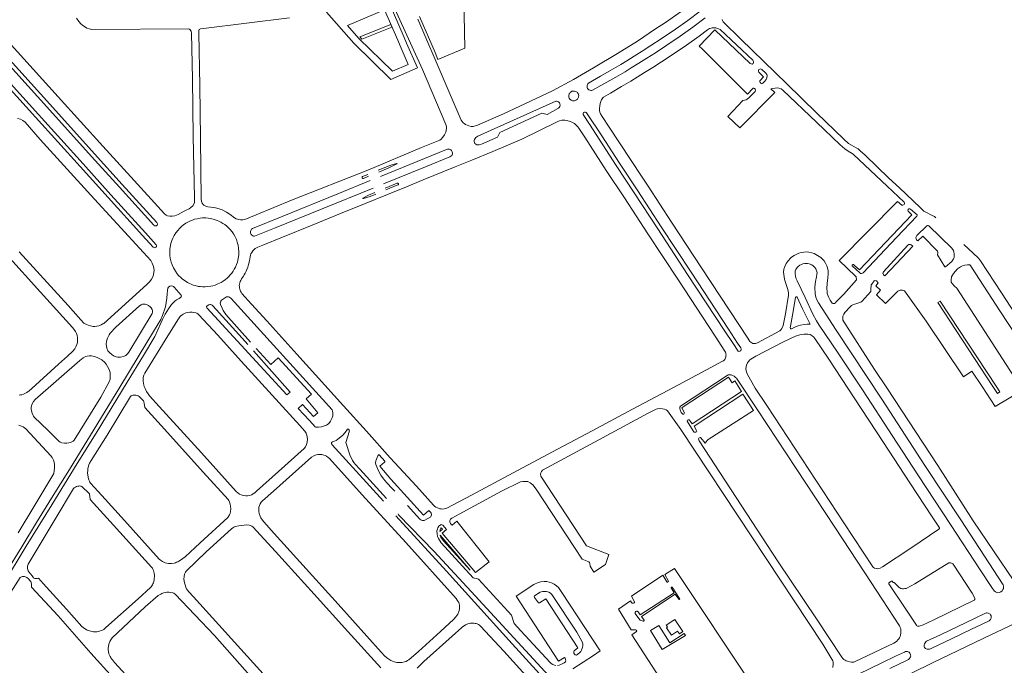
# Model space of a CAD drawing. Units: millimetres. Extents: x -1615 to 15593, y -3811 to 2603.
# Drawn here: x 14045 to 14756, y -2206 to -1740 of the extents above; entities that cross this region are included whole.
import ezdxf

# ---------------------------------------------------------------- set-up
doc = ezdxf.new("R2010")
doc.units = ezdxf.units.MM
doc.layers.get('0').update_dxf_attribs({"lineweight": 5})

msp = doc.modelspace()

# ---------------------------------------------------------------- linework, layer by layer
for points in [[(14173.876, -1749.805), (14174.581, -1787.704), (14175.143, -1825.94), (14175.716, -1869.721), (14175.908, -1871.391), (14176.253, -1872.494), (14177.055, -1873.511), (14177.658, -1874.021), (14179.018, -1874.688), (14180.38, -1875.103), (14182.703, -1875.322), (14185.983, -1875.953), (14188.661, -1876.693), (14190.728, -1877.416), (14193.902, -1879.057), (14196.664, -1880.784), (14199.631, -1883.03), (14200.99, -1883.798), (14202.805, -1884.418), (14204.118, -1884.579), (14205.634, -1884.49), (14207.101, -1884.248), (14215.256, -1880.972), (14240.935, -1870.499), (14296.021, -1848.766), (14334.83, -1832.436), (14347.989, -1826.984), (14349.002, -1826.234), (14350.271, -1824.932), (14351.441, -1823.225), (14352.361, -1821.265), (14352.621, -1820.056), (14352.833, -1818.392), (14352.839, -1817.383), (14352.446, -1815.816), (14335.387, -1775.967), (14311.639, -1723.529)], [(14310.726, -1726.154), (14322.234, -1752.922), (14323.962, -1756.942), (14331.849, -1774.869), (14312.656, -1783.294), (14285.849, -1757.092), (14266.055, -1734.547)], [(14333.311, -1737.628), (14344.547, -1763.657), (14346.589, -1768.675), (14365.993, -1760.51), (14365.26, -1724.577)], [(14289.517, -1753.614), (14281.38, -1744.347), (14308.085, -1732.799), (14317.593, -1754.917), (14319.33, -1758.957), (14325.19, -1772.276), (14313.748, -1777.299), (14289.517, -1753.614)], [(14522.238, -1734.092), (14511.034, -1742.069), (14503.881, -1746.673), (14490.83, -1755.436), (14476.431, -1764.439), (14458.933, -1774.809), (14444.558, -1783.243), (14429.34, -1791.392), (14393.975, -1807.947), (14375.187, -1816.241), (14372.203, -1817.136), (14370.642, -1817.08), (14369.032, -1816.723), (14367.774, -1816.266), (14366.516, -1815.709), (14365.56, -1815.052), (14364.907, -1814.446), (14363.497, -1812.537)], [(14539.783, -1738.699), (14530.651, -1745.526), (14521.701, -1751.853), (14511.375, -1758.921), (14503.723, -1763.894), (14497.575, -1767.878), (14491.742, -1771.502), (14486.305, -1774.896), (14481.929, -1777.594), (14475.219, -1781.576), (14464.423, -1787.583), (14458.226, -1790.93), (14457.644, -1791.103), (14457.038, -1791.125), (14456.307, -1790.919), (14455.678, -1790.613), (14455.225, -1790.232), (14454.748, -1789.674), (14454.473, -1789.042), (14454.325, -1788.258), (14454.328, -1787.628), (14454.61, -1786.796), (14454.889, -1786.445), (14455.497, -1785.963), (14464.091, -1780.905), (14472.111, -1776.269), (14478.746, -1772.332), (14483.063, -1769.67), (14488.491, -1766.282), (14494.28, -1762.685), (14500.375, -1758.735), (14507.962, -1753.804), (14518.189, -1746.804), (14527.034, -1740.551), (14536.013, -1733.839)], [(14036.299, -1755.845), (14072.292, -1795.633), (14104.604, -1831.354), (14124.707, -1853.631), (14149.098, -1880.361), (14150.305, -1881.179), (14151.413, -1881.692), (14153.078, -1882.008), (14154.745, -1882.02), (14156.617, -1881.68), (14159.098, -1880.739), (14163.408, -1878.295), (14164.826, -1877.66), (14166.954, -1876.615), (14168.274, -1875.715), (14169.495, -1874.421), (14170.465, -1872.811), (14170.724, -1871.953), (14170.696, -1868.425), (14169.914, -1824.737), (14169.422, -1782.842), (14168.721, -1749.727), (14168.376, -1748.254), (14167.522, -1747.082), (14166.714, -1746.721), (14096.545, -1747.01), (14094.823, -1746.641), (14093.12, -1746.036), (14089.989, -1744.085), (14088.628, -1742.908), (14087.135, -1741.342), (14085.682, -1738.847)], [(14239.353, -1738.666), (14177.329, -1746.507), (14175.15, -1746.728), (14174.592, -1746.926), (14174.184, -1747.227), (14173.877, -1747.732), (14173.825, -1748.035), (14173.876, -1749.805)], [(14363.497, -1812.537), (14351.058, -1783.849), (14332.088, -1739.713)], [(14706.375, -1883.128), (14705.353, -1882.254), (14703.675, -1881.355), (14699.021, -1879.098), (14697.516, -1878.236), (14694.938, -1875.764), (14679.987, -1861.54), (14672.298, -1854.381), (14655.213, -1837.933), (14651.695, -1834.632), (14650.086, -1833.362), (14648.676, -1832.546), (14645.303, -1830.761), (14643.24, -1829.387), (14639.83, -1826.289), (14620.134, -1807.338), (14598.659, -1786.381), (14565.477, -1754.115), (14552.576, -1741.582), (14552.124, -1740.669), (14551.975, -1740.011)], [(14313.397, -1745.535), (14291.774, -1754.158), (14290.27, -1752.53), (14312.533, -1743.542), (14313.397, -1745.535)], [(14541.29, -1747.436), (14535.297, -1751.916), (14526.213, -1758.338), (14515.759, -1765.494), (14508.023, -1770.521), (14501.808, -1774.549), (14495.918, -1778.208), (14490.469, -1781.61), (14486.017, -1784.354), (14479.212, -1788.392), (14471.17, -1793.042), (14466.29, -1795.914), (14465.783, -1796.444), (14465.386, -1797.078), (14464.877, -1797.983), (14464.382, -1799.195), (14463.896, -1800.631), (14463.475, -1802.297), (14463.265, -1804.138), (14463.323, -1805.705), (14463.595, -1806.892), (14464.16, -1808.033), (14465.377, -1809.959), (14470.311, -1817.729), (14493.635, -1853.078), (14498.425, -1860.343), (14515.424, -1886.321), (14536.911, -1919.178), (14563.896, -1960.152), (14570.415, -1970.158), (14571.939, -1972.339), (14572.589, -1973.046), (14573.291, -1973.502), (14574.144, -1973.808), (14575.249, -1973.864), (14576.054, -1973.818), (14576.758, -1973.721), (14577.513, -1973.373), (14593.584, -1964.738), (14594.34, -1964.138), (14595.149, -1963.036), (14596.114, -1960.879), (14597.708, -1952.54), (14599.88, -1939.096), (14599.889, -1937.258), (14599.396, -1934.789), (14598.005, -1930.627), (14597.014, -1927.399), (14596.374, -1924.123), (14596.281, -1922.361), (14596.592, -1920.299), (14597.254, -1918.389), (14598.22, -1916.129), (14598.778, -1915.176), (14599.74, -1913.872), (14601.054, -1912.52), (14602.115, -1911.569), (14603.931, -1910.421), (14605.949, -1909.324), (14607.411, -1908.678), (14609.074, -1908.183), (14610.937, -1907.841), (14613.504, -1907.804), (14614.61, -1907.911), (14616.672, -1908.375), (14618.43, -1908.988), (14623.199, -1911.681), (14624.501, -1912.997), (14625.653, -1914.312), (14626.653, -1915.827), (14627.55, -1917.745), (14628.097, -1919.308), (14628.54, -1921.525), (14628.531, -1923.589), (14628.317, -1926.557), (14627.898, -1930.532), (14627.58, -1934.255), (14627.671, -1936.47), (14627.816, -1937.88), (14628.711, -1940.201), (14629.959, -1942.573), (14631.409, -1944.795), (14631.911, -1945.05), (14632.414, -1945.103), (14633.169, -1944.905), (14633.724, -1944.556), (14634.129, -1944.155), (14639.9, -1938.169), (14648.896, -1927.883), (14648.999, -1927.329), (14648.853, -1926.219), (14648.654, -1925.715), (14648.353, -1925.36), (14636.515, -1913.859), (14678.658, -1871.293), (14681.743, -1873.895), (14682.399, -1873.999), (14682.955, -1873.851), (14683.461, -1873.449), (14683.665, -1872.996), (14683.718, -1872.441), (14683.486, -1871.844), (14671.071, -1860.189), (14646.911, -1837.398), (14645.854, -1836.735), (14642.934, -1835.053), (14640.469, -1833.273), (14637.201, -1830.478), (14620.075, -1814.019), (14595.777, -1790.824), (14594.567, -1790.059), (14592.902, -1789.494), (14591.639, -1789.335), (14590.223, -1789.378), (14588.605, -1789.621), (14587.036, -1790.068), (14590.108, -1792.663), (14564.817, -1818.052), (14555.954, -1809.962), (14566.969, -1798.336), (14569.253, -1797.849), (14570.115, -1797.399), (14571.434, -1796.293), (14575.751, -1791.817), (14576.058, -1790.959), (14575.859, -1790.2), (14575.406, -1789.793), (14574.902, -1789.436), (14574.447, -1789.383), (14574.245, -1789.483), (14573.991, -1789.684), (14570.232, -1793.708), (14537.615, -1761.201), (14535.435, -1759.119), (14546.698, -1747.323), (14572.199, -1771.672), (14572.905, -1772.03), (14573.511, -1772.084), (14573.815, -1771.985), (14574.272, -1771.633), (14574.526, -1771.23), (14574.578, -1770.876), (14574.53, -1770.32), (14574.381, -1769.712), (14574.13, -1769.306), (14550.503, -1747.008), (14549.292, -1746.546), (14547.372, -1745.928), (14546.26, -1745.821), (14544.793, -1745.863), (14543.933, -1746.111), (14542.869, -1746.509), (14541.29, -1747.436)], [(14030.21, -1761.339), (14066.211, -1801.134), (14098.52, -1836.851), (14118.631, -1859.138), (14143.599, -1886.578), (14144.036, -1887.377), (14144.033, -1887.932), (14143.827, -1888.436), (14143.32, -1888.837), (14142.611, -1889.034), (14142.157, -1888.98), (14141.528, -1888.462), (14116.556, -1861.018), (14096.442, -1838.728), (14064.135, -1803.012), (14028.132, -1763.214)], [(14022.043, -1768.707), (14058.054, -1808.513), (14090.357, -1844.225), (14110.48, -1866.524), (14135.463, -1893.981), (14143.086, -1902.562), (14143.284, -1903.22), (14143.331, -1903.725), (14143.176, -1904.179), (14142.821, -1904.53), (14142.163, -1904.727), (14141.557, -1904.672), (14141.003, -1904.416), (14133.318, -1895.932), (14108.331, -1868.471), (14088.206, -1846.17), (14055.903, -1810.458), (14019.89, -1770.65)], [(14581.901, -1781.314), (14578.479, -1777.857), (14578.224, -1777.289), (14578.176, -1776.53), (14578.532, -1776.077), (14579.14, -1775.726), (14579.748, -1775.578), (14580.202, -1775.732), (14580.505, -1775.987), (14583.53, -1778.745), (14584.184, -1779.558), (14584.382, -1780.418), (14584.325, -1781.935), (14583.713, -1783.296), (14582.493, -1784.756), (14581.427, -1785.812), (14580.87, -1786.011), (14580.465, -1786.059), (14579.86, -1785.803), (14579.407, -1785.345), (14579.105, -1784.939), (14579.106, -1784.686), (14579.108, -1784.383), (14579.209, -1784.232), (14579.362, -1784.03), (14581.901, -1781.314)], [(14441.09, -1795.382), (14441.118, -1794.65), (14441.323, -1793.919), (14441.527, -1793.441), (14441.832, -1792.988), (14442.213, -1792.562), (14442.879, -1792.031), (14443.41, -1791.757), (14444.093, -1791.609), (14444.673, -1791.587), (14445.355, -1791.616), (14446.035, -1791.822), (14446.614, -1792.078), (14447.093, -1792.383), (14447.495, -1792.764), (14447.837, -1793.3), (14448.087, -1793.856), (14448.211, -1794.387), (14448.309, -1794.993), (14448.231, -1795.548), (14448.103, -1796.077), (14447.788, -1796.861), (14447.356, -1797.439), (14446.773, -1797.965), (14446.267, -1798.265), (14445.711, -1798.464), (14445.181, -1798.587), (14444.449, -1798.634), (14443.945, -1798.53), (14443.39, -1798.35), (14442.836, -1798.095), (14442.341, -1797.735), (14441.914, -1797.354), (14441.512, -1796.772), (14441.212, -1796.139), (14441.09, -1795.382)], [(14375.495, -1824.255), (14431.887, -1798.914), (14432.291, -1798.891), (14433.047, -1799.071), (14433.828, -1799.429), (14434.456, -1800.089), (14434.724, -1800.775), (14434.838, -1801.762), (14434.708, -1802.72), (14434.25, -1803.474), (14433.769, -1803.85), (14433.187, -1804.2), (14425.466, -1808.398), (14421.741, -1807.517), (14391.316, -1821.605), (14389.764, -1824.927), (14378.183, -1829.885), (14376.363, -1830.405), (14375.454, -1830.45), (14374.824, -1830.321), (14374.043, -1829.963), (14373.389, -1829.354), (14373.064, -1828.696), (14372.891, -1827.988), (14372.869, -1827.206), (14373.049, -1826.475), (14373.43, -1825.896), (14374.09, -1825.143), (14374.723, -1824.642), (14375.495, -1824.255)], [(14059.427, -1826.49), (14048.432, -1814.067), (14046.721, -1812.739), (14045.158, -1811.969), (14042.986, -1811.497)], [(14211.956, -1945.386), (14205.081, -1937.731), (14204.456, -1936.868), (14204.007, -1936.082), (14203.733, -1935.424), (14203.486, -1934.615), (14203.294, -1933.743), (14203.198, -1932.909), (14203.178, -1932.025), (14203.264, -1931.104), (14203.498, -1929.995), (14203.781, -1929.165), (14204.168, -1928.346), (14204.856, -1927.241), (14206.084, -1925.343), (14206.746, -1924.363), (14206.772, -1924.287), (14207.363, -1923.192), (14208.083, -1921.719), (14208.545, -1920.51), (14209.217, -1918.784), (14209.814, -1916.778), (14210.467, -1914.091), (14210.918, -1911.376), (14211.179, -1910.039), (14211.589, -1909.057), (14212.125, -1908.151), (14212.92, -1907.055), (14213.886, -1906.077), (14214.703, -1905.309), (14215.494, -1904.87), (14216.609, -1904.297), (14220.231, -1902.807), (14234.318, -1897.082), (14255.82, -1888.396), (14276.269, -1880.076), (14293.484, -1873.041), (14310.306, -1866.199), (14323.941, -1860.733), (14335.993, -1855.792), (14359.109, -1846.346), (14371.069, -1841.538), (14386.407, -1835.17), (14407.249, -1826.249), (14431.705, -1814.309), (14433.704, -1813.34), (14434.512, -1813.018), (14436.101, -1812.678), (14436.781, -1812.632), (14437.638, -1812.614), (14438.263, -1812.695), (14439.269, -1812.854), (14440.452, -1813.064), (14441.483, -1813.324), (14442.036, -1813.53), (14443.393, -1814.019), (14444.291, -1814.531), (14445.169, -1815.092), (14445.91, -1815.644), (14446.79, -1816.456), (14447.66, -1817.47), (14448.412, -1818.457), (14452.813, -1824.988), (14468.225, -1848.841), (14481.323, -1868.703), (14498.321, -1894.681), (14519.809, -1927.539), (14546.794, -1968.513), (14553.971, -1979.53), (14554.325, -1980.193), (14554.548, -1980.823), (14554.696, -1981.502), (14554.719, -1981.98), (14554.69, -1982.885), (14554.562, -1983.538), (14554.332, -1984.291), (14553.85, -1985.394), (14553.425, -1985.927), (14552.971, -1986.302), (14552.291, -1986.751), (14543.739, -1991.321), (14516.844, -2005.674), (14487.207, -2021.352), (14457.943, -2037.008), (14429.468, -2052.218), (14401.006, -2067.389), (14370.831, -2083.44), (14353.177, -2092.765), (14352.22, -2093.113), (14351.061, -2093.359), (14349.954, -2093.454), (14349.073, -2093.374), (14348.065, -2093.222), (14346.934, -2092.94), (14346.206, -2092.66), (14345.201, -2092.152), (14344.273, -2091.493), (14343.346, -2090.608), (14331.11, -2076.945), (14312.232, -2056.552), (14295.112, -2037.305), (14278.473, -2018.949), (14244.633, -1981.544), (14222.969, -1957.619), (14211.956, -1945.386)], [(14460.871, -1817.559), (14462.455, -1819.909), (14477.867, -1843.762), (14490.965, -1863.625), (14507.963, -1889.602), (14529.451, -1922.46), (14556.436, -1963.434), (14563.038, -1973.569), (14565.488, -1977.126), (14565.786, -1977.932), (14565.783, -1978.535), (14565.53, -1979.037), (14565.177, -1979.286), (14564.623, -1979.535), (14564.069, -1979.582), (14563.517, -1979.378), (14559.828, -1973.983), (14553.963, -1964.981), (14526.978, -1924.007), (14505.491, -1891.149), (14488.493, -1865.171), (14475.395, -1845.309), (14456.058, -1815.519), (14451.617, -1808.428), (14451.469, -1807.873), (14451.876, -1807.068), (14452.432, -1806.819), (14453.138, -1806.873), (14453.592, -1807.027), (14453.842, -1807.331), (14458.856, -1814.624), (14460.871, -1817.559)], [(14044.199, -1907.762), (14079.492, -1946.542), (14088.662, -1956.856), (14090.964, -1959.139), (14092.719, -1960.26), (14093.924, -1960.773), (14095.718, -1961.22), (14097.58, -1961.536), (14098.89, -1961.545), (14101.713, -1961.163), (14103.278, -1960.519), (14104.679, -1959.754), (14105.286, -1959.355), (14136.387, -1931.312), (14138.621, -1929.158), (14139.836, -1927.476), (14140.852, -1925.387), (14141.468, -1922.688), (14141.581, -1920.871), (14141.086, -1918.314), (14140.141, -1915.933), (14139.144, -1914.006), (14133.928, -1908.259), (14095.997, -1866.804), (14059.427, -1826.49)], [(14305.235, -1853.396), (14352.73, -1833.838), (14353.487, -1833.592), (14354.143, -1833.496), (14355, -1833.653), (14355.855, -1833.963), (14356.406, -1834.572), (14356.905, -1835.383), (14357.152, -1836.243), (14357.097, -1836.949), (14356.586, -1838.055), (14355.977, -1838.656), (14355.319, -1839.004), (14337.663, -1846.293), (14307.349, -1858.657)], [(14303.396, -1848.822), (14312.511, -1845.114), (14316.816, -1843.831), (14317.018, -1843.833), (14317.093, -1843.909), (14317.143, -1844.011), (14317.067, -1844.136), (14316.94, -1844.236), (14311.287, -1847.124), (14303.919, -1850.123)], [(14296.462, -1853.119), (14292.798, -1854.616), (14292.47, -1854.614), (14292.219, -1854.485), (14292.019, -1854.181), (14291.92, -1853.751), (14291.998, -1853.448), (14292.176, -1853.298), (14295.942, -1851.827)], [(14297.734, -1856.287), (14274.387, -1865.839), (14234.051, -1882.14), (14212.677, -1890.776), (14212.093, -1891.251), (14211.404, -1892.232), (14211.222, -1893.115), (14211.293, -1893.924), (14211.49, -1894.633), (14211.814, -1895.293), (14212.266, -1895.776), (14212.921, -1896.135), (14213.349, -1896.264), (14214.132, -1896.27), (14228.667, -1890.616), (14263.092, -1876.55), (14299.897, -1861.668)], [(14308.608, -1861.79), (14317.247, -1858.201), (14317.601, -1858.153), (14317.878, -1858.231), (14318.053, -1858.484), (14318.202, -1858.864), (14318.124, -1859.141), (14317.997, -1859.292), (14317.794, -1859.416), (14309.108, -1863.035)], [(14301.143, -1864.769), (14296.395, -1866.819), (14292.495, -1868.835), (14292.394, -1868.935), (14292.368, -1869.062), (14292.417, -1869.163), (14292.442, -1869.188), (14292.493, -1869.214), (14292.644, -1869.215), (14292.922, -1869.141), (14297.687, -1867.733), (14301.668, -1866.076)], [(14647.541, -1917.464), (14646.839, -1916.856), (14646.386, -1916.753), (14645.881, -1917.052), (14645.727, -1917.556), (14645.877, -1917.859), (14646.078, -1918.011), (14651.397, -1922.928), (14651.95, -1923.233), (14652.504, -1923.287), (14653.26, -1923.19), (14653.714, -1922.94), (14677.807, -1897.403), (14692.541, -1881.828), (14692.846, -1881.375), (14692.847, -1881.021), (14688.059, -1876.767), (14687.454, -1876.562), (14686.848, -1876.71), (14686.341, -1877.212), (14686.086, -1877.817), (14686.286, -1878.222), (14686.486, -1878.577), (14688.95, -1880.863), (14651.104, -1920.81), (14647.541, -1917.464)], [(14153.81, -1901.627), (14154.454, -1899.611), (14155.172, -1897.898), (14156.22, -1895.936), (14157.419, -1894.007), (14158.794, -1892.173), (14159.989, -1890.943), (14161.768, -1889.144), (14162.936, -1888.218), (14164.611, -1887.049), (14166.005, -1886.251), (14167.804, -1885.355), (14169.349, -1884.735), (14170.919, -1884.19), (14172.766, -1883.749), (14174.789, -1883.41), (14176.61, -1883.203), (14178.935, -1883.169), (14180.728, -1883.284), (14182.57, -1883.601), (14184.991, -1884.225), (14187.109, -1884.948), (14188.394, -1885.489), (14189.829, -1886.182), (14191.364, -1887.128), (14192.672, -1888.073), (14194.155, -1889.221), (14195.31, -1890.265), (14196.464, -1891.512), (14197.943, -1893.343), (14198.944, -1894.765), (14199.969, -1896.491), (14201.041, -1898.698), (14201.711, -1900.648), (14202.323, -1902.995), (14202.633, -1905.313), (14202.796, -1907.462), (14202.778, -1909.626), (14202.666, -1911.317), (14202.217, -1913.73), (14201.829, -1915.192), (14201.209, -1916.845), (14200.385, -1918.748), (14199.492, -1920.282), (14198.624, -1921.766), (14197.754, -1923.062), (14196.681, -1924.407), (14195.716, -1925.436), (14194.443, -1926.653), (14193.275, -1927.629), (14191.475, -1928.928), (14190.183, -1929.752), (14187.776, -1930.859), (14185.828, -1931.653), (14184.134, -1932.171), (14182.567, -1932.487), (14180.317, -1932.813), (14178.525, -1932.926), (14176.607, -1932.912), (14175.018, -1932.824), (14173.657, -1932.638), (14171.213, -1932.039), (14169.878, -1931.651), (14168.317, -1931.034), (14167.311, -1930.597), (14165.776, -1929.854), (14163.966, -1928.755), (14162.183, -1927.404), (14160.853, -1926.335), (14159.323, -1924.769), (14158.345, -1923.636), (14156.995, -1921.657), (14155.621, -1919.299), (14154.65, -1917.054), (14153.954, -1915.14), (14153.461, -1913.267), (14153.265, -1912.164), (14153.05, -1910.243), (14152.986, -1908.399), (14153.101, -1906.009), (14153.289, -1904.217), (14153.81, -1901.627)], [(14693.251, -1899.857), (14692.396, -1898.994), (14691.995, -1898.335), (14691.897, -1897.677), (14691.898, -1897.374), (14692.103, -1896.87), (14692.662, -1895.963), (14699.676, -1888.969), (14700.182, -1888.769), (14700.637, -1888.772), (14701.343, -1889.029), (14717.877, -1904.943), (14719.082, -1906.771), (14719.381, -1907.835), (14719.528, -1908.949), (14719.624, -1910.265), (14719.415, -1911.68), (14719.006, -1912.74), (14717.784, -1914.757), (14713.37, -1918.639), (14713.218, -1918.638), (14713.016, -1918.587), (14712.865, -1918.434), (14707.446, -1909.873), (14707.398, -1909.316), (14707.653, -1908.711), (14707.705, -1908.358), (14707.758, -1907.903), (14707.408, -1907.143), (14696.923, -1896.406), (14693.251, -1899.857)], [(14669.45, -1925.147), (14689.7, -1903.628), (14688.372, -1902.543), (14687.868, -1902.338), (14687.262, -1902.284), (14686.858, -1902.434), (14686.098, -1902.935), (14668.505, -1922.064), (14668.149, -1922.768), (14668.096, -1923.172), (14668.245, -1923.879), (14668.495, -1924.385), (14669.45, -1925.147)], [(14790.135, -1993.152), (14753.826, -1937.341), (14738.546, -1914.251), (14737.829, -1913.193), (14737.113, -1912.387), (14733.233, -1908.666), (14726.61, -1902.329)], [(14079.072, -1983.01), (14083.002, -1979.399), (14084.312, -1977.84), (14085.143, -1976.302), (14085.825, -1974.511), (14086.187, -1973.103), (14086.364, -1971.459), (14086.251, -1969.519), (14086.034, -1968.107), (14085.564, -1966.769), (14084.759, -1965.218), (14083.711, -1963.573), (14082.712, -1962.407), (14059.505, -1936.9), (14035.178, -1909.901)], [(14746.728, -2150.142), (14748.424, -2152.56), (14749.323, -2153.368), (14750.225, -2153.774), (14751.127, -2153.929), (14752.282, -2153.733), (14753.287, -2153.286), (14754.077, -2152.608), (14754.784, -2151.657), (14755.038, -2150.855), (14755.193, -2149.851), (14755.196, -2149.048), (14754.949, -2148.243), (14751.193, -2142.619), (14724.356, -2101.146), (14698.364, -2061.947), (14667.266, -2014.049), (14634.199, -1964.204), (14621.513, -1944.438), (14620.365, -1942.368), (14619.719, -1940.553), (14619.176, -1938.084), (14618.946, -1933.251), (14619.417, -1929.026), (14620.085, -1925.808), (14620.445, -1923.847), (14620.45, -1922.689), (14620.104, -1921.329), (14619.607, -1919.917), (14618.906, -1919.007), (14617.754, -1917.793), (14616.6, -1917.082), (14614.692, -1916.317), (14613.535, -1916.11), (14611.724, -1916.1), (14610.213, -1916.445), (14609.306, -1916.792), (14607.995, -1917.439), (14606.935, -1918.189), (14606.026, -1919.09), (14605.215, -1920.444), (14604.757, -1921.65), (14604.702, -1922.656), (14604.702, -1922.757), (14604.699, -1923.311), (14604.842, -1925.274), (14605.437, -1927.14), (14606.185, -1928.754), (14611.867, -1940.638), (14617.485, -1952.814), (14620.024, -1957.426), (14622.115, -1960.776), (14635.346, -1980.147), (14653.703, -2008.2), (14674.794, -2040.322), (14693.851, -2069.508), (14716.848, -2104.539), (14738.335, -2137.316), (14746.728, -2150.142)], [(14764.435, -2000.724), (14721.517, -1934.03), (14719.705, -1932.402), (14717.994, -1930.674), (14717.392, -1929.558), (14717.298, -1927.94), (14717.711, -1925.818), (14719.088, -1923.238), (14722.034, -1920.016), (14724.166, -1918.505), (14725.586, -1917.703), (14727.284, -1917.277), (14729.258, -1917.085), (14730.067, -1917.089), (14730.825, -1917.194), (14731.229, -1917.45), (14732.133, -1918.871), (14752.586, -1950.359), (14777.551, -1988.28)], [(14151.297, -1935.656), (14151.661, -1933.942), (14152.069, -1933.289), (14152.928, -1932.513), (14154.039, -1932.37), (14155.098, -1932.529), (14155.702, -1932.836), (14156.153, -1933.244), (14161.215, -1939.009), (14161.313, -1939.615), (14161.157, -1940.27), (14160.75, -1940.772), (14159.686, -1941.471), (14157.917, -1942.44), (14156.499, -1943.338), (14154.117, -1945.664), (14151.983, -1948.747), (14149.587, -1952.815), (14147.753, -1956.555), (14146.475, -1959.269), (14142.096, -1968.921), (14134.014, -1982.55), (14122.186, -2001.841), (14099.721, -2038.658), (14086.015, -2060.622), (14067.706, -2090.509), (14049.268, -2120.36), (14032.725, -2147.531)], [(14670.821, -2005.921), (14662.068, -1992.602), (14639.105, -1956.967), (14639.054, -1955.076), (14639.209, -1954.071), (14639.718, -1952.815), (14640.629, -1951.461), (14644.329, -1947.38), (14645.4, -1946.505), (14646.772, -1945.833), (14648.397, -1945.213), (14651.483, -1944.398), (14652.189, -1944.049), (14652.796, -1943.599), (14659.4, -1936.276), (14659.409, -1934.159), (14659.48, -1932.469), (14659.686, -1931.462), (14659.94, -1930.959), (14661.778, -1928.672), (14662.333, -1928.473), (14663.089, -1928.528), (14663.455, -1928.753), (14664.609, -1930.02), (14662.936, -1932.23), (14666.299, -1935.476), (14663.348, -1938.714), (14669.888, -1944.926), (14678.775, -1936.193), (14680.593, -1935.496), (14682.107, -1935.403), (14683.618, -1935.916), (14699.406, -1957.755), (14726.167, -1997.93), (14732.393, -1993.798), (14739.732, -2004.957), (14749.197, -2019.35), (14761.723, -2011.952)], [(14034.764, -2139.051), (14045.981, -2120.774), (14056.779, -2103.263), (14067.609, -2085.631), (14080.413, -2064.802), (14092.951, -2044.34), (14116.089, -2006.6), (14130.85, -1982.441), (14141.308, -1965.218), (14146.543, -1956.546), (14147.771, -1953.68), (14149.773, -1947.42), (14150.812, -1941.227), (14151.03, -1938.026), (14151.297, -1935.656)], [(14215.32, -1977.494), (14225.932, -1989.035), (14231.166, -1984.169), (14255.242, -2010.471), (14251.525, -2013.93), (14259.819, -2023.963), (14256.857, -2026.69), (14248.781, -2017.991), (14245.692, -2020.79), (14253.793, -2029.511), (14258.043, -2034.025), (14258.495, -2034.229), (14259.299, -2034.386), (14260.256, -2034.393), (14262.552, -2034.112), (14264.67, -2033.472), (14266.183, -2032.929), (14266.941, -2032.481), (14267.852, -2031.732), (14269.144, -2030.023), (14270.062, -2028.166), (14270.627, -2026.256), (14270.843, -2024.092), (14270.6, -2022.68), (14270.128, -2021.928), (14197.261, -1941.355), (14196.157, -1940.489), (14195.301, -1940.231), (14194.545, -1940.175), (14193.888, -1940.271), (14193.18, -1940.569), (14190.341, -1942.718), (14189.782, -1943.42), (14189.526, -1944.074), (14189.421, -1944.73), (14189.517, -1945.487), (14189.615, -1945.841), (14190.71, -1948.272), (14191.556, -1950.094), (14192.505, -1951.565), (14193.455, -1952.884), (14211.181, -1972.869)], [(14601.34, -1961.359), (14602.783, -1953.499), (14604.957, -1940.631), (14605.311, -1940.28), (14605.664, -1940.181), (14605.865, -1940.233), (14606.116, -1940.335), (14609.992, -1948.96), (14615.417, -1959.996), (14613.255, -1960.035), (14611.144, -1960.225), (14608.629, -1960.715), (14606.768, -1961.157), (14605.006, -1961.852), (14602.135, -1963.295), (14601.783, -1963.343), (14601.582, -1963.292), (14601.283, -1962.968), (14601.133, -1962.615), (14601.34, -1961.359)], [(14138.737, -1947.362), (14139.539, -1948.124), (14140.237, -1949.289), (14140.533, -1950.3), (14140.526, -1951.359), (14140.269, -1952.264), (14123.352, -1980.206), (14122.336, -1981.458), (14121.121, -1982.457), (14119.404, -1983.251), (14117.346, -1983.804), (14115.382, -1983.841), (14114.175, -1983.63), (14112.718, -1983.066), (14111.214, -1982.098), (14109.311, -1980.473), (14108.312, -1979.156), (14107.468, -1977.336), (14107.068, -1974.698), (14107.234, -1972.332), (14107.904, -1969.969), (14109.065, -1967.591), (14109.878, -1966.438), (14113.923, -1962.216), (14131.12, -1946.729), (14132.284, -1945.981), (14133.346, -1945.585), (14134.305, -1945.441), (14135.162, -1945.498), (14136.721, -1946.064), (14137.626, -1946.524), (14138.737, -1947.362)], [(14213.389, -1979.268), (14239.994, -2008.951), (14237.564, -2010.95), (14179.613, -1948.039), (14179.568, -1947.232), (14179.974, -1946.78), (14181.139, -1945.982), (14181.847, -1945.835), (14182.452, -1945.84), (14183.057, -1945.945), (14183.56, -1946.1), (14184.115, -1946.607), (14205.173, -1970.102), (14209.246, -1974.646)], [(14749.94, -2004.814), (14709.38, -1943.221), (14707.633, -1944.371), (14747.458, -2004.849), (14750.878, -2010.042), (14752.625, -2008.891), (14749.94, -2004.814)], [(14187.649, -1967.827), (14173.924, -1953.084), (14173.221, -1952.499), (14172.493, -1952.039), (14171.713, -1951.706), (14170.378, -1951.469), (14169.017, -1951.283), (14167.504, -1951.221), (14165.737, -1951.435), (14164.65, -1951.73), (14163.513, -1952.187), (14162.552, -1952.695), (14161.792, -1953.194), (14160.905, -1953.919), (14160.245, -1954.595), (14159.152, -1956.086), (14151.647, -1968.269), (14134.856, -1995.415), (14134.244, -1996.67), (14133.809, -1998.36), (14133.701, -1999.567), (14133.745, -2001.185), (14133.938, -2002.445), (14134.259, -2003.937), (14134.529, -2004.997), (14135.074, -2006.435), (14135.619, -2007.673), (14136.142, -2008.532), (14137.216, -2010.332), (14138.339, -2011.799), (14145.389, -2019.379), (14175.861, -2052.914), (14200.967, -2080.8), (14201.992, -2081.738), (14203.268, -2082.602), (14204.596, -2083.29), (14205.976, -2083.677), (14207.859, -2083.916), (14209.166, -2083.875), (14210.877, -2083.585), (14211.885, -2083.24), (14213.271, -2082.546), (14214.382, -2081.774), (14215.676, -2080.604), (14231.46, -2066.313), (14250.023, -2049.672), (14251.037, -2048.47), (14251.751, -2046.965), (14252.266, -2045.206), (14252.38, -2042.991), (14252.258, -2041.377), (14251.864, -2040.064), (14251.369, -2038.751), (14250.522, -2037.234), (14246.874, -2033.028), (14204.467, -1986.569), (14187.649, -1967.827)], [(14604.827, -1968.686), (14607.965, -1967.69), (14609.525, -1967.296), (14611.184, -1967.103), (14612.742, -1967.061), (14613.797, -1967.117), (14615.503, -1967.478), (14617.057, -1968.39), (14618.158, -1969.401), (14618.912, -1970.373), (14628.985, -1985.12), (14647.341, -2013.173), (14668.432, -2045.295), (14687.489, -2074.481), (14703.637, -2099.078), (14708.431, -2106.216), (14708.829, -2106.972), (14708.827, -2107.475), (14708.574, -2107.875), (14708.373, -2108.025), (14688.155, -2121.733), (14667.659, -2135.151), (14665.963, -2136.139), (14665.008, -2136.436), (14663.953, -2136.532), (14663.149, -2136.477), (14662.096, -2136.221), (14661.244, -2135.765), (14660.662, -2135.146), (14639.842, -2103.488), (14584.137, -2018.784), (14575.881, -2006.229), (14569.928, -1995.856), (14569.234, -1993.691), (14569.141, -1991.93), (14569.603, -1989.57), (14570.214, -1987.813), (14570.872, -1986.911), (14571.882, -1985.81), (14572.739, -1985.111), (14576.166, -1983.067), (14596.316, -1972.714), (14604.827, -1968.686)], [(14044.096, -2011.127), (14045.228, -2011.035), (14046.196, -2010.861), (14047.203, -2010.567), (14048.338, -2010.072), (14049.775, -2009.303), (14051.48, -2008.053), (14053.263, -2006.452), (14072.588, -1988.841), (14079.072, -1983.01)], [(14055.07, -2027.029), (14064.806, -2036.601), (14072.718, -2044.4), (14073.667, -2045.211), (14075.001, -2045.671), (14076.858, -2045.986), (14078.517, -2045.948), (14080.026, -2045.757), (14081.234, -2045.464), (14082.142, -2044.968), (14083.161, -2044.361), (14083.959, -2043.724), (14103.134, -2012.605), (14109.265, -2001.558), (14109.781, -1999.548), (14109.998, -1997.083), (14109.798, -1994.956), (14109.057, -1992.685), (14108.014, -1990.613), (14106.918, -1988.742), (14106.07, -1987.578), (14103.917, -1985.801), (14102.062, -1984.68), (14100.455, -1983.963), (14098.496, -1983.295), (14096.435, -1982.927), (14094.824, -1982.916), (14093.313, -1983.106), (14092.103, -1983.4), (14090.336, -1984.142), (14087.907, -1986.088), (14055.727, -2014.462), (14054.41, -2015.91), (14053.596, -2017.413), (14053.084, -2018.918), (14052.899, -2020.23), (14052.842, -2021.386), (14053.035, -2022.644), (14053.427, -2024.104), (14053.971, -2025.466), (14054.519, -2026.324), (14055.07, -2027.029)], [(14562.849, -1999.546), (14577.525, -2021.863), (14633.23, -2106.567), (14654.939, -2139.577), (14667.8, -2159.134), (14680.021, -2177.717), (14680.603, -2179.002), (14680.9, -2180.032), (14681.02, -2181.212), (14681.038, -2182.792), (14680.805, -2184.496), (14680.491, -2185.61), (14680.102, -2186.421), (14679.572, -2187.221), (14678.942, -2188.046), (14678.137, -2188.869), (14677.181, -2189.667), (14675.966, -2190.349), (14661.739, -2197.173), (14647.995, -2203.62), (14646.967, -2203.941), (14645.964, -2204.062), (14645.288, -2204.058), (14644.161, -2203.928), (14642.385, -2203.418), (14641.434, -2203.088), (14640.684, -2202.708), (14639.86, -2202.128), (14639.187, -2201.398), (14638.489, -2200.517), (14620.043, -2172.771), (14592.508, -2131.557), (14535.346, -2044.147), (14535.048, -2043.493), (14534.95, -2042.839), (14535.153, -2042.338), (14535.657, -2041.989), (14536.159, -2041.841), (14536.41, -2041.893), (14536.61, -2042.044), (14539.556, -2045.825), (14541.07, -2043.975), (14541.826, -2043.225), (14574.682, -2022.229), (14566.991, -2010.573), (14531.627, -2033.583), (14533.521, -2036.806), (14533.619, -2037.158), (14533.467, -2037.66), (14532.862, -2038.058), (14532.26, -2038.055), (14531.809, -2037.852), (14531.309, -2037.398), (14531.01, -2036.944), (14526.723, -2029.943), (14526.826, -2029.391), (14527.329, -2029.042), (14527.681, -2029.044), (14528.132, -2029.146), (14528.383, -2029.248), (14529.182, -2030.156), (14530.329, -2031.919), (14565.945, -2008.508), (14561.054, -2000.944), (14559.089, -2002.291), (14556.485, -1998.245), (14523.068, -2020.116), (14522.967, -2020.266), (14522.916, -2020.517), (14523.015, -2020.769), (14524.724, -2024), (14524.572, -2024.501), (14524.269, -2024.851), (14523.866, -2025), (14523.415, -2024.847), (14522.965, -2024.493), (14522.316, -2023.636), (14521.52, -2021.874), (14521.374, -2020.869), (14521.478, -2019.915), (14521.934, -2019.164), (14522.589, -2018.615), (14555.536, -1996.933), (14556.191, -1996.635), (14556.744, -1996.487), (14557.347, -1996.49), (14558.402, -1996.646), (14559.455, -1997.003), (14560.558, -1997.612), (14561.46, -1998.371), (14562.361, -1998.978), (14562.849, -1999.546)], [(14096.216, -2058.458), (14094.997, -2060.435), (14094.589, -2061.462), (14094.007, -2063.266), (14093.8, -2064.32), (14093.691, -2065.501), (14093.611, -2067.483), (14093.687, -2068.738), (14093.96, -2070.497), (14094.228, -2071.654), (14094.5, -2072.46), (14094.871, -2073.316), (14095.318, -2074.123), (14095.666, -2074.678), (14103.795, -2083.602), (14120.326, -2101.852), (14145.31, -2129.646), (14146.258, -2130.481), (14146.931, -2130.946), (14147.681, -2131.403), (14148.707, -2131.888), (14149.709, -2132.271), (14150.862, -2132.555), (14152.067, -2132.689), (14153.045, -2132.797), (14154.175, -2132.779), (14156.036, -2132.532), (14157.117, -2132.238), (14157.872, -2131.942), (14158.753, -2131.546), (14159.433, -2131.199), (14160.592, -2130.462), (14163.998, -2127.899), (14174.96, -2117.906), (14194.93, -2099.522), (14196.1, -2097.75), (14196.61, -2096.572), (14196.894, -2095.267), (14196.985, -2093.337), (14196.898, -2091.3), (14196.604, -2090.041), (14196.087, -2088.478), (14195.542, -2087.217), (14195.094, -2086.561), (14177.155, -2066.729), (14149.112, -2035.767), (14135.021, -2020.239), (14134.872, -2020.012), (14134.822, -2019.911), (14134.462, -2017.191), (14134.14, -2015.826), (14133.917, -2015.346), (14133.642, -2014.992), (14130.896, -2012.283), (14130.12, -2011.775), (14129.166, -2011.365), (14128.362, -2011.208), (14127.205, -2011.2), (14126.349, -2011.32), (14125.593, -2011.465), (14125.038, -2011.738), (14124.633, -2012.088), (14107.65, -2040.011), (14096.216, -2058.458)], [(14762.679, -2145.216), (14733.316, -2102.01), (14707.684, -2062.013), (14670.821, -2005.921)], [(14431.801, -2206.421), (14430.948, -2206.216), (14429.696, -2205.658), (14428.494, -2204.899), (14427.593, -2204.242), (14406.632, -2181.43), (14401.682, -2176.08), (14399.799, -2170.092), (14376.052, -2144.109), (14375.299, -2143.854), (14372.134, -2143.085), (14349.057, -2117.76), (14347.003, -2114.795), (14346.356, -2113.181), (14346.062, -2111.318), (14345.921, -2109.255), (14346.229, -2107.948), (14346.585, -2106.944), (14347.244, -2105.94), (14348.154, -2105.09), (14348.96, -2104.741), (14349.463, -2104.794), (14350.166, -2105.2), (14352.719, -2108.231), (14349.638, -2110.833), (14373.861, -2139.222), (14383.6, -2131.526), (14360.296, -2102.221), (14356.811, -2105.121), (14356.359, -2104.918), (14355.81, -2104.01), (14355.159, -2102.608), (14355.315, -2101.653), (14355.771, -2100.85), (14356.68, -2100.1), (14361.977, -2097.057), (14392.531, -2080.594), (14406.292, -2073.815), (14407.852, -2073.47), (14409.763, -2073.48), (14411.623, -2073.69), (14413.178, -2074.503), (14415.233, -2076.021), (14417.622, -2079.146), (14450.907, -2129.668), (14455.72, -2131.5), (14456.12, -2131.954), (14456.267, -2132.808), (14456.54, -2134.752), (14459.283, -2139.083), (14467.642, -2133.499), (14470.185, -2126.281), (14454.064, -2119.939), (14421.04, -2069.681), (14420.844, -2068.373), (14421.05, -2067.368), (14421.558, -2066.264), (14422.165, -2065.312), (14459.77, -2045.244), (14498.5, -2024.234), (14504.19, -2021.349), (14505.347, -2021.003), (14506.654, -2020.859), (14508.813, -2021.021), (14510.319, -2021.38), (14511.572, -2021.889), (14512.424, -2022.446), (14522.11, -2035.924), (14624.68, -2191.129), (14631.8, -2202.981), (14632.197, -2204.035), (14632.241, -2205.239), (14631.779, -2207.843)], [(14043.824, -2032.991), (14045.829, -2033.659), (14046.982, -2034.17), (14048.109, -2034.884), (14048.908, -2035.543), (14067.094, -2054.963), (14067.891, -2056.125), (14068.854, -2058.089), (14069.397, -2059.6), (14069.788, -2061.361), (14069.794, -2063.72), (14069.529, -2065.777), (14069.115, -2067.733), (14068.554, -2069.085), (14055.481, -2090.716), (14043.361, -2110.685)], [(14309.456, -2085.936), (14290.208, -2064.618), (14287.161, -2061.326), (14285.913, -2059.908), (14284.917, -2058.341), (14283.031, -2054.301), (14279.994, -2045.47), (14282.714, -2036.983), (14282.567, -2036.378), (14281.943, -2035.765), (14281.692, -2035.662), (14281.389, -2035.761), (14281.238, -2035.86), (14279.512, -2038.214), (14277.636, -2040.416), (14274.45, -2043.012), (14273.186, -2043.909), (14271.824, -2044.454), (14270.513, -2044.998), (14269.856, -2045.447), (14269.652, -2045.848), (14269.649, -2046.251), (14269.898, -2046.706), (14270.248, -2047.111), (14307.362, -2087.829)], [(14220.933, -2102.784), (14219.204, -2100.58), (14218.781, -2099.898), (14218.192, -2098.566), (14217.626, -2096.627), (14217.308, -2095.267), (14217.191, -2093.883), (14217.353, -2092.174), (14217.713, -2090.895), (14218.304, -2089.671), (14219.015, -2088.469), (14219.851, -2087.544), (14227.976, -2080.466), (14255.277, -2055.989), (14256.894, -2054.943), (14258.053, -2054.499), (14259.791, -2054.158), (14260.823, -2054.065), (14261.754, -2054.072), (14262.81, -2054.18), (14264.191, -2054.517), (14265.295, -2054.902), (14266.198, -2055.336), (14267.4, -2056.2), (14268.251, -2056.911), (14291.936, -2083.286), (14323.339, -2117.717), (14359.695, -2158.169), (14360.617, -2159.231), (14361.114, -2159.988), (14361.659, -2161.072), (14362.126, -2162.784), (14362.243, -2164.066), (14362.157, -2165.849), (14361.774, -2167.467), (14361.059, -2169.347), (14360.278, -2170.434), (14359.52, -2171.283), (14358.028, -2173.031), (14348.51, -2181.935), (14332.664, -2196.283), (14325.673, -2202.416), (14324.766, -2202.962), (14323.583, -2203.507), (14322.476, -2203.927), (14320.918, -2204.218), (14319.361, -2204.358), (14317.888, -2204.357), (14316.885, -2204.25), (14315.106, -2203.811), (14313.854, -2203.4), (14312.653, -2202.789), (14310.444, -2201.409), (14308.271, -2199.636), (14305.678, -2196.83), (14274.553, -2162.163), (14228.32, -2111.063), (14220.933, -2102.784)], [(14324.638, -2090.827), (14333.66, -2100.657), (14334.359, -2101.291), (14334.86, -2101.546), (14335.336, -2101.7), (14336.065, -2101.755), (14336.693, -2101.684), (14337.273, -2101.412), (14341.413, -2099.173), (14341.615, -2098.923), (14341.82, -2098.371), (14341.957, -2097.538), (14341.885, -2096.858), (14341.763, -2096.355), (14341.359, -2095.753), (14340.335, -2094.741), (14339.985, -2094.537), (14336.272, -2097.855), (14312.725, -2071.983), (14304.62, -2062.496), (14308.033, -2059.526), (14308.185, -2059.25), (14308.187, -2058.923), (14304.183, -2054.392), (14303.982, -2054.315), (14303.857, -2054.314), (14303.731, -2054.364), (14303.173, -2055.014), (14301.742, -2058.677), (14301.507, -2060.11), (14301.751, -2061.269), (14302.494, -2062.985), (14303.784, -2065.838), (14305.474, -2069.02), (14307.278, -2071.597), (14309.733, -2074.53), (14313.637, -2078.706), (14315.418, -2080.55)], [(14061.504, -2147.222), (14058.054, -2143.451), (14057.376, -2143.572), (14056.473, -2143.666), (14055.996, -2143.663), (14055.446, -2143.534), (14054.97, -2143.33), (14054.621, -2143.076), (14053.438, -2141.779), (14051.075, -2138.829), (14050.678, -2138.199), (14050.333, -2137.269), (14050.089, -2136.164), (14050.094, -2135.386), (14050.149, -2134.66), (14050.329, -2133.959), (14050.596, -2133.317), (14070.208, -2100.807), (14083.465, -2078.719), (14083.971, -2078.17), (14084.829, -2077.573), (14085.572, -2077.24), (14086.436, -2076.992), (14087.332, -2076.825), (14087.91, -2076.779), (14088.436, -2076.833), (14088.913, -2076.936), (14089.313, -2077.14), (14094.696, -2082.128), (14094.92, -2082.482), (14095.472, -2086.479), (14112.352, -2105.031), (14139.806, -2135.391), (14140.353, -2136.123), (14140.751, -2136.779), (14141.196, -2137.786), (14141.516, -2138.818), (14141.66, -2139.748), (14141.825, -2141.456), (14141.794, -2142.335), (14141.762, -2143.415), (14141.605, -2144.493), (14141.37, -2145.848), (14141.114, -2146.674), (14140.783, -2147.476), (14140.405, -2148.166), (14139.973, -2148.941), (14139.492, -2149.641), (14139.037, -2150.14), (14130.032, -2158.291), (14106.869, -2179.051), (14106.087, -2179.749), (14105.331, -2180.346), (14104.331, -2180.927), (14103.375, -2181.297), (14102.251, -2181.652), (14101.146, -2181.945), (14100.142, -2182.039), (14099.114, -2182.082), (14097.935, -2182.049), (14096.908, -2181.942), (14095.906, -2181.734), (14095.03, -2181.503), (14094.212, -2181.232), (14093.311, -2180.9), (14092.486, -2180.493), (14091.312, -2179.783), (14089.466, -2178.391), (14078.247, -2165.685), (14061.504, -2147.222)], [(14495.77, -2296.173), (14495.882, -2293.816), (14495.688, -2292.261), (14495.144, -2290.655), (14494.15, -2288.695), (14492.408, -2285.98), (14491.312, -2284.571), (14477.171, -2268.661), (14373.584, -2156.135), (14343.996, -2124.012), (14318.179, -2097.643), (14318.004, -2096.821)], [(14305.433, -2208.209), (14281.609, -2181.886), (14257.158, -2154.973), (14229.266, -2124.09), (14212.935, -2106.244), (14212.259, -2105.787), (14211.332, -2105.378), (14210.203, -2105.068), (14208.697, -2104.932), (14206.782, -2104.989), (14204.695, -2105.251), (14202.834, -2105.54), (14200.142, -2106.124), (14199.21, -2106.52), (14198.378, -2106.942), (14197.418, -2107.689), (14179.265, -2124.267), (14164.685, -2138.251), (14164.228, -2139.027), (14163.641, -2140.505), (14163.254, -2142.16), (14163.217, -2144.068), (14163.627, -2146.698), (14163.969, -2148.157), (14164.486, -2149.793), (14165.031, -2150.992), (14165.726, -2152.076), (14166.747, -2153.339), (14170.038, -2156.84), (14222.53, -2214.832)], [(14316.16, -2098.487), (14352.837, -2138.392), (14397.861, -2188.266), (14478.938, -2277.194), (14481.382, -2280.063), (14483.576, -2282.731), (14484.824, -2284.04), (14487.919, -2287.163), (14489.715, -2289.077), (14490.812, -2290.436), (14491.881, -2291.944), (14492.297, -2292.959)], [(14349.902, -2107.992), (14347.952, -2109.638), (14347.937, -2109.419), (14348.15, -2108.514), (14348.389, -2107.84), (14348.785, -2107.238), (14349.055, -2106.985), (14349.902, -2107.992)], [(14348.238, -2112.273), (14369.942, -2137.709), (14350.625, -2116.511), (14348.775, -2113.841), (14348.296, -2112.647), (14348.238, -2112.273)], [(14696.654, -2177.239), (14694.997, -2177.933), (14694.344, -2178.08), (14693.654, -2178.065), (14693.103, -2177.937), (14692.653, -2177.709), (14692.203, -2177.281), (14683.66, -2164.332), (14672.247, -2147.397), (14672.223, -2147.121), (14672.274, -2146.92), (14672.426, -2146.77), (14674.339, -2145.474), (14674.665, -2145.525), (14674.89, -2145.677), (14675.289, -2146.257), (14675.464, -2146.433), (14675.664, -2146.509), (14675.89, -2146.536), (14676.04, -2146.562), (14676.191, -2146.587), (14676.266, -2146.638), (14676.391, -2146.739), (14676.491, -2146.865), (14679.224, -2149.698), (14679.824, -2150.103), (14680.325, -2150.456), (14681.026, -2150.761), (14681.527, -2150.914), (14682.128, -2151.017), (14682.981, -2151.072), (14683.835, -2150.925), (14684.738, -2150.779), (14688.409, -2148.989), (14691.023, -2147.596), (14715.596, -2132.419), (14716.45, -2132.273), (14717.102, -2132.326), (14717.703, -2132.479), (14718.054, -2132.682), (14718.554, -2133.086), (14718.904, -2133.389), (14732.503, -2154.149), (14734.443, -2157.772), (14734.541, -2158.274), (14734.54, -2158.475), (14734.439, -2158.776), (14734.237, -2159.126), (14734.136, -2159.226), (14733.985, -2159.275), (14704.938, -2173.391), (14696.654, -2177.239)], [(14517.417, -2136.386), (14510.443, -2140.678), (14513.132, -2145.56), (14513.03, -2145.911), (14512.627, -2146.16), (14512.225, -2146.259), (14512.025, -2146.107), (14509.085, -2141.324), (14486.36, -2156.397), (14488.726, -2160.403), (14488.724, -2160.855), (14488.42, -2161.305), (14488.018, -2161.454), (14487.416, -2161.501), (14486.914, -2161.398), (14486.714, -2161.247), (14486.565, -2160.995), (14485.661, -2159.727), (14476.982, -2165.794), (14486.201, -2180.695), (14489.463, -2180.761), (14489.964, -2180.914), (14490.113, -2181.115), (14490.212, -2181.467), (14490.161, -2181.668), (14489.959, -2181.968), (14486.737, -2184.261), (14507.211, -2215.757)], [(14574.541, -2222.167), (14517.417, -2136.386)], [(14128.209, -2233.137), (14095.978, -2197.567), (14072.383, -2170.674), (14052.947, -2149.816), (14053.076, -2149.29), (14053.157, -2148.413), (14053.111, -2147.711), (14052.867, -2146.631), (14052.497, -2145.801), (14051.9, -2145.019), (14050.779, -2143.833), (14049.757, -2142.973), (14049.208, -2142.618), (14048.457, -2142.363), (14047.931, -2142.284), (14047.254, -2142.254), (14046.477, -2142.299), (14045.749, -2142.394), (14045.271, -2142.617), (14044.868, -2142.965), (14031.821, -2163.429)], [(14444.141, -2208.889), (14458.895, -2199.354), (14463.928, -2195.776), (14436.151, -2153.772), (14433.607, -2150.094), (14432.257, -2148.883), (14430.569, -2147.74), (14428.615, -2146.827), (14427.023, -2146.286), (14425.267, -2145.876), (14423.258, -2145.716), (14420.947, -2145.956), (14418.935, -2146.549), (14415.965, -2148.042), (14403.234, -2156.464), (14433.838, -2203.249), (14438.022, -2200.718), (14438.451, -2201.23), (14438.849, -2202.186), (14438.995, -2203.04), (14438.741, -2203.742), (14437.935, -2204.441), (14435.368, -2205.835), (14434.262, -2206.232), (14433.106, -2206.477)], [(14212.689, -2215.921), (14185.218, -2184.814), (14156.724, -2154.956), (14156.2, -2154.475), (14155.775, -2154.221), (14155.049, -2153.965), (14153.821, -2153.706), (14152.341, -2153.595), (14150.86, -2153.61), (14149.805, -2153.754), (14148.674, -2154.022), (14147.643, -2154.341), (14147.14, -2154.564), (14146.586, -2154.861), (14145.478, -2155.456), (14144.596, -2156.003), (14135.088, -2164.174), (14111.448, -2186.555), (14110.741, -2187.278), (14110.261, -2187.902), (14109.651, -2189.177), (14109.012, -2191.105), (14108.65, -2192.733), (14108.517, -2193.961), (14108.509, -2195.19), (14108.601, -2196.445), (14108.998, -2198.113), (14109.368, -2199.018), (14109.814, -2199.899), (14110.285, -2200.705), (14110.682, -2201.335), (14111.578, -2202.394), (14113.071, -2204.185), (14134.408, -2227.73)], [(14446.648, -2198.905), (14448.865, -2197.208), (14449.773, -2196.258), (14450.278, -2195.457), (14450.683, -2194.656), (14451.091, -2193.352), (14451.297, -2192.048), (14451.251, -2191.093), (14451.005, -2189.937), (14449.496, -2186.638), (14447.005, -2182.359), (14428.868, -2155.187), (14427.868, -2154.228), (14426.717, -2153.52), (14425.162, -2153.061), (14423.958, -2152.954), (14422.1, -2152.996), (14420.491, -2153.54), (14416.283, -2156.075), (14416.18, -2156.627), (14416.378, -2157.281), (14419.224, -2161.212), (14419.475, -2161.214), (14420.027, -2161.166), (14424.649, -2158.302), (14447.758, -2193.658), (14445.106, -2195.784), (14444.801, -2196.486), (14444.897, -2197.44), (14445.346, -2198.246), (14445.645, -2198.649), (14446.046, -2198.852), (14446.648, -2198.905)], [(14515.944, -2149.918), (14521.236, -2158.064), (14521.285, -2158.34), (14521.183, -2158.565), (14520.957, -2158.74), (14520.756, -2158.764), (14520.606, -2158.713), (14520.531, -2158.662), (14517.938, -2154.836), (14493.607, -2171.056), (14495.502, -2173.725), (14495.527, -2173.901), (14495.476, -2174.127), (14495.249, -2174.276), (14495.023, -2174.35), (14494.822, -2174.349), (14492.668, -2173.636), (14492.493, -2173.485), (14489.076, -2168.851), (14489.027, -2168.6), (14489.205, -2168.024), (14489.609, -2167.524), (14490.036, -2167.3), (14490.312, -2167.276), (14490.638, -2167.328), (14490.839, -2167.404), (14491.214, -2167.632), (14492.734, -2169.898), (14517.264, -2154.08), (14515.048, -2150.481), (14515.024, -2150.23), (14515.125, -2149.98), (14515.301, -2149.855), (14515.502, -2149.806), (14515.728, -2149.807), (14515.944, -2149.918)], [(14742.169, -2168.658), (14742.822, -2168.485), (14743.424, -2168.463), (14744.125, -2168.617), (14744.651, -2168.871), (14745.425, -2169.502), (14745.775, -2169.88), (14746.155, -2170.697), (14746.252, -2171.476), (14746.224, -2172.203), (14746.072, -2172.654), (14745.744, -2173.154), (14745.29, -2173.729), (14744.737, -2174.128), (14743.757, -2174.625), (14731.977, -2180.301), (14717.557, -2187.254), (14703.958, -2193.818), (14702.452, -2194.462), (14701.775, -2194.585), (14700.873, -2194.605), (14699.921, -2194.551), (14699.245, -2194.322), (14698.845, -2194.094), (14698.197, -2193.414), (14697.935, -2192.951), (14697.762, -2192.324), (14697.765, -2191.722), (14698.106, -2190.835), (14698.511, -2190.06), (14699.04, -2189.385), (14699.618, -2188.987), (14709.713, -2184.246), (14734.163, -2172.472), (14742.169, -2168.658)], [(14331.557, -2208.347), (14336.38, -2203.593), (14356.923, -2185.193), (14363.815, -2178.965), (14364.471, -2178.44), (14365.631, -2177.717), (14366.538, -2177.193), (14368.327, -2176.397), (14369.309, -2176.1), (14370.24, -2175.953), (14371.547, -2175.884), (14372.503, -2175.914), (14373.608, -2176.045), (14374.362, -2176.224), (14375.014, -2176.479), (14375.905, -2176.948), (14376.556, -2177.404), (14377.358, -2178.011), (14394.311, -2196.18), (14437.142, -2243.463)], [(14517.695, -2173.215), (14523.477, -2181.925), (14521.011, -2183.62), (14519.615, -2181.656), (14515.237, -2184.546), (14511.648, -2179.209), (14512.453, -2178.611), (14511.506, -2177.302), (14517.695, -2173.215)], [(14781.68, -2189.027), (14775.381, -2176.383), (14775.032, -2175.905), (14774.608, -2175.375), (14774.083, -2174.871), (14773.483, -2174.366), (14772.708, -2173.91), (14771.882, -2173.53), (14771.23, -2173.351), (14770.553, -2173.297), (14769.7, -2173.343), (14769.047, -2173.441), (14768.394, -2173.664), (14740.981, -2186.69), (14703.86, -2204.501), (14674.085, -2219.298)], [(14514.177, -2190.083), (14524.574, -2183.335), (14525.472, -2184.695), (14508.537, -2194.924), (14500.27, -2181.286), (14506.085, -2177.677), (14514.177, -2190.083)], [(14677.232, -2199.8), (14683.61, -2196.746), (14684.413, -2196.449), (14685.166, -2196.327), (14685.767, -2196.38), (14686.407, -2196.594), (14686.957, -2196.922), (14687.531, -2197.476), (14687.844, -2198.014), (14688.091, -2198.768), (14688.137, -2199.67), (14687.949, -2200.231), (14687.62, -2200.956), (14687.231, -2201.49), (14686.577, -2202.114), (14685.673, -2202.611), (14672.945, -2208.744)], [(14650.453, -2212.682), (14667.337, -2204.622), (14677.232, -2199.8)]]:
    msp.add_lwpolyline(points)

doc.saveas('drawing.dxf')
